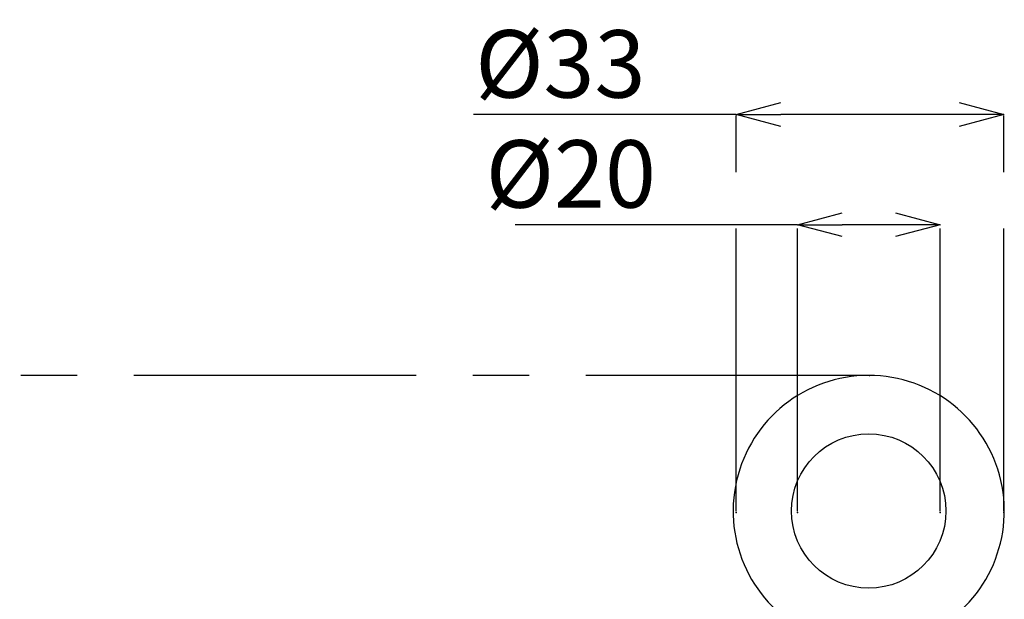
# Model space of a CAD drawing. Extents: x 5 to 417, y 5 to 292.
# Drawn here: x 34 to 78, y 125 to 151 of the extents above; entities that cross this region are included whole.
import ezdxf

# ---------------------------------------------------------------- set-up
doc = ezdxf.new("R2010")
doc.units = 0
doc.header["$PDSIZE"] = -1
doc.linetypes.add('CENTERX2', pattern=[20.32, 12.7, -2.54, 2.54, -2.54])
doc.layers.get('0').update_dxf_attribs({"linetype": 'CONTINUOUS'})
doc.layers.get('DEFPOINTS').update_dxf_attribs({"linetype": 'CONTINUOUS'})
doc.layers.add('中心線', color=11, linetype='CENTERX2')
doc.styles.add('SLDTEXTSTYLE0', font='TXT', dxfattribs={"width": 0.7, "bigfont": 'bigfont'})
doc.styles.get("Standard").update_dxf_attribs({"font": 'msgothic.ttc'})
doc.dimstyles.new('SLDDIMSTYLE1', dxfattribs={"dimtxt": 3.031684, "dimasz": 2, "dimexe": 0, "dimexo": 0.0625, "dimgap": 0.757921, "dimtad": 1, "dimdec": 1, "dimlfac": 3, "dimrnd": 1e-09, "dimzin": 12, "dimtxsty": 'SLDTEXTSTYLE0', "dimblk1": 'OPEN30', "dimblk2": 'OPEN30', "dimsah": 1, "dimcen": 0.09, "dimazin": 3, "dimtfac": 1, "dimtdec": 1, "dimtofl": 0, "dimtmove": 0, "dimatfit": 3, "dimtolj": 1, "dimtzin": 12})
doc.dimstyles.new('SLDDIMSTYLE2', dxfattribs={"dimtxt": 3.031684, "dimasz": 2, "dimexe": 0, "dimexo": 0.0625, "dimgap": 0.757921, "dimtad": 1, "dimdec": 1, "dimlfac": 3, "dimrnd": 1e-09, "dimzin": 12, "dimtxsty": 'SLDTEXTSTYLE0', "dimblk1": 'OPEN30', "dimblk2": 'OPEN30', "dimsah": 1, "dimcen": 0.09, "dimazin": 3, "dimtfac": 1, "dimtdec": 1, "dimtmove": 0, "dimatfit": 3, "dimtolj": 1, "dimtzin": 12})
doc.dimstyles.new('SLDDIMSTYLE3', dxfattribs={"dimtxt": 3.031684, "dimasz": 2, "dimexe": 0, "dimexo": 0.0625, "dimgap": 0.757921, "dimtad": 1, "dimdec": 0, "dimlfac": 3, "dimrnd": 1e-09, "dimzin": 12, "dimtxsty": 'SLDTEXTSTYLE0', "dimblk1": 'OPEN30', "dimblk2": 'OPEN30', "dimsah": 1, "dimcen": 0.09, "dimazin": 3, "dimtfac": 1, "dimtdec": 0, "dimtofl": 0, "dimtmove": 0, "dimatfit": 3, "dimtolj": 1, "dimtzin": 12})

# ---------------------------------------------------------------- blocks, each defined once
blk = doc.blocks.new('_OPEN30')
at = {"color": 0, "linetype": 'BYBLOCK'}
for p, q in [((-1, 0.267949), (0, 0)), ((0, 0), (-1, -0.267949)), ((0, 0), (-1, 0))]:
    blk.add_line(p, q, dxfattribs=at)
blk = doc.blocks.new('_D')
at = {"layer": 'DEFPOINTS', "color": 0}
for p in [(68.934, 141.652), (68.934, 128.717), (75.339, 128.717)]:
    blk.add_point(p, dxfattribs=at)
at = {"layer": '中心線', "color": 0}
for p, q in [((68.934, 141.652), (54.796, 141.652)), ((68.934, 128.78), (68.934, 141.652)), ((73.339, 141.652), (70.934, 141.652)), ((75.339, 128.78), (75.339, 141.652))]:
    blk.add_line(p, q, dxfattribs=at)
at = {"layer": '中心線', "color": 0, "xscale": 2, "yscale": 2, "zscale": 2, "rotation": 180.0000000000002}
blk.add_blockref('_OPEN30', (68.934, 141.652), dxfattribs=at)
at = {"layer": '中心線', "color": 0, "xscale": 2, "yscale": 2, "zscale": 2}
blk.add_blockref('_OPEN30', (75.339, 141.652), dxfattribs=at)
at = {"layer": '中心線', "color": 0, "linetype": 'CONTINUOUS', "insert": (58.74, 143.935), "char_height": 3.0317, "attachment_point": 5}
blk.add_mtext('\\A1;%%c20', dxfattribs=at)
blk = doc.blocks.new('_D_1')
at = {"layer": 'DEFPOINTS', "color": 0}
for p in [(66.18, 146.608), (66.18, 128.717), (78.202, 128.717)]:
    blk.add_point(p, dxfattribs=at)
at = {"layer": '中心線', "color": 0}
for p, q in [((66.18, 146.608), (54.361, 146.608)), ((66.18, 128.78), (66.18, 146.608)), ((76.202, 146.608), (68.18, 146.608)), ((78.202, 128.78), (78.202, 146.608))]:
    blk.add_line(p, q, dxfattribs=at)
at = {"layer": '中心線', "color": 0, "xscale": 2, "yscale": 2, "zscale": 2, "rotation": 180.0000000000001}
blk.add_blockref('_OPEN30', (66.18, 146.608), dxfattribs=at)
at = {"layer": '中心線', "color": 0, "xscale": 2, "yscale": 2, "zscale": 2}
blk.add_blockref('_OPEN30', (78.202, 146.608), dxfattribs=at)
at = {"layer": '中心線', "color": 0, "linetype": 'CONTINUOUS', "insert": (58.271, 148.882), "char_height": 3.0317, "attachment_point": 5}
blk.add_mtext('\\A1;%%c33', dxfattribs=at)
blk = doc.blocks.new('_D_2')
at = {"layer": 'DEFPOINTS', "color": 0}
for p in [(72.172, 134.879), (25.78, 120.825), (60.966, 120.825)]:
    blk.add_point(p, dxfattribs=at)
at = {"layer": '中心線', "color": 0}
for p, q in [((72.109, 134.879), (25.78, 134.879)), ((25.78, 132.879), (25.78, 122.825)), ((60.904, 120.825), (25.78, 120.825))]:
    blk.add_line(p, q, dxfattribs=at)
at = {"layer": '中心線', "color": 0, "xscale": 2, "yscale": 2, "zscale": 2}
for p, rotation in [((25.78, 134.879), 90.00000000000018), ((25.78, 120.825), 270.0000000000002)]:
    blk.add_blockref('_OPEN30', p, dxfattribs=dict(at, rotation=rotation))
at = {"layer": '中心線', "color": 0, "linetype": 'CONTINUOUS', "insert": (23.505, 127.525), "char_height": 3.0317, "attachment_point": 5, "rotation": 90}
blk.add_mtext('\\A1;35', dxfattribs=at)
blk = doc.blocks.new('_D_3')
at = {"layer": 'DEFPOINTS', "color": 0}
for p in [(72.172, 134.879), (18.756, 103.525), (39.884, 103.525)]:
    blk.add_point(p, dxfattribs=at)
at = {"layer": '中心線', "color": 0}
for p, q in [((72.109, 134.879), (18.756, 134.879)), ((18.756, 132.879), (18.756, 105.525)), ((39.821, 103.525), (18.756, 103.525))]:
    blk.add_line(p, q, dxfattribs=at)
at = {"layer": '中心線', "color": 0, "xscale": 2, "yscale": 2, "zscale": 2}
for p, rotation in [((18.756, 134.879), 90.00000000000018), ((18.756, 103.525), 270.0000000000002)]:
    blk.add_blockref('_OPEN30', p, dxfattribs=dict(at, rotation=rotation))
at = {"layer": '中心線', "color": 0, "linetype": 'CONTINUOUS', "insert": (16.119, 119.055), "char_height": 3.0317, "attachment_point": 5, "rotation": 90}
blk.add_mtext('\\A1;(87)', dxfattribs=at)

msp = doc.modelspace()

# ---------------------------------------------------------------- linework, layer by layer
at = {"color": 0, "linetype": 'CONTINUOUS'}
msp.add_circle((72.133, 128.782), 3.471, dxfattribs=at)
msp.add_arc((72.133, 128.782), 6.096, 295.8898, 244.1088, dxfattribs=at)
at = {"layer": '中心線', "color": 0}
for p in [(72.172, 134.879), (66.18, 128.717), (68.934, 128.717), (75.339, 128.717), (78.202, 128.717)]:
    msp.add_point(p, dxfattribs=at)

# ---------------------------------------------------------------- dimensions: what is measured, and where the dimension line sits
for base, p1, p2, angle, text, dimstyle, picture, middle in [((66.18, 146.608), (78.202, 128.717), (66.18, 128.717), 180, '%%c33', 'SLDDIMSTYLE2', '_D_1', (58.271, 146.608)), ((68.934, 141.652), (75.339, 128.717), (68.934, 128.717), 180, '%%c20', 'SLDDIMSTYLE1', '_D', (58.74, 141.652)), ((18.756, 103.525), (72.172, 134.879), (39.884, 103.525), 270, '(87)', 'SLDDIMSTYLE3', '_D_3', (18.756, 119.055)), ((25.78, 120.825), (72.172, 134.879), (60.966, 120.825), 270, '35', 'SLDDIMSTYLE1', '_D_2', (25.78, 127.525))]:
    dim = msp.add_linear_dim(base=base, p1=p1, p2=p2, angle=angle, text=text, dimstyle=dimstyle, override={"dimtxsty": 'STANDARD'}, dxfattribs=at)
    dim.commit()
    dim.dimension.update_dxf_attribs({"geometry": picture, "text_midpoint": middle, "dimtype": 160})

doc.saveas('drawing.dxf')
